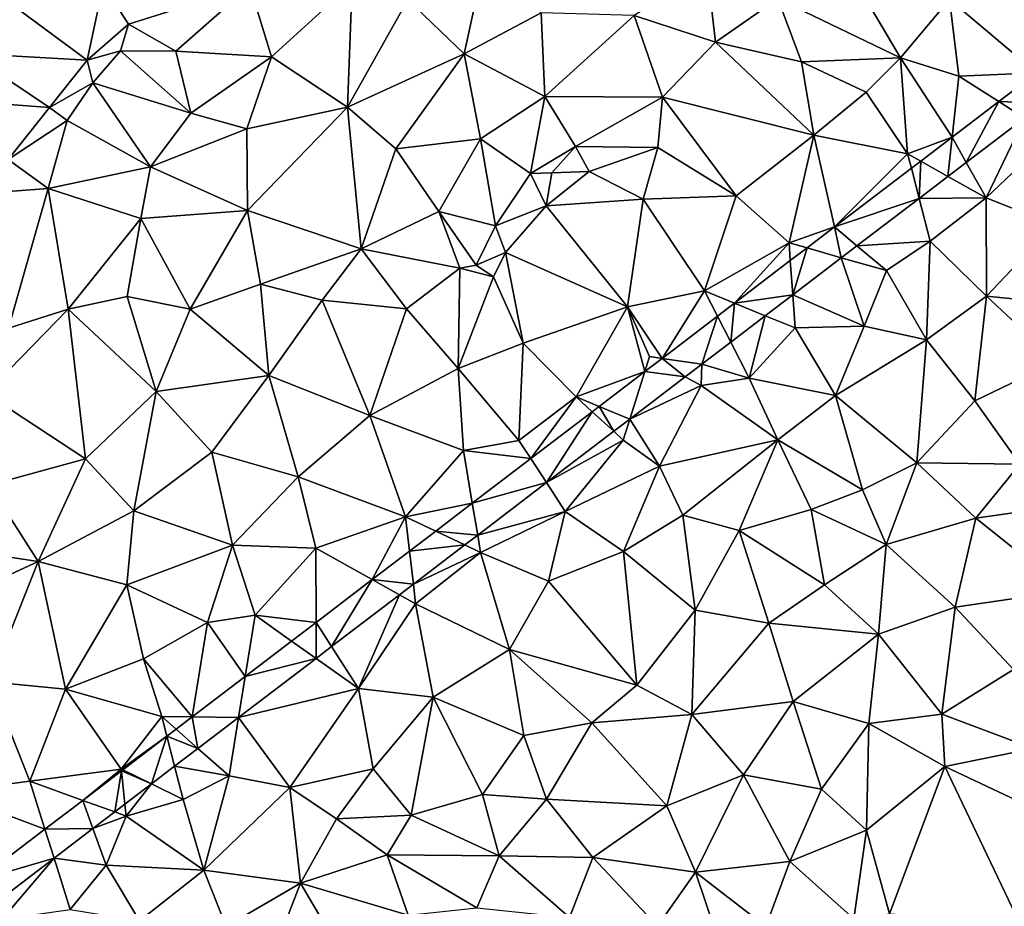
# Model space of a CAD drawing. Extents: x 575983 to 577000, y 6222000 to 6223005.
# Drawn here: x 576645 to 576713, y 6222901 to 6222963 of the extents above; entities that cross this region are included whole.
import ezdxf

# ---------------------------------------------------------------- set-up
doc = ezdxf.new("R2010")
doc.units = 0
doc.header["$MEASUREMENT"] = 0
doc.layers.add('Terraen', color=33, linetype='Continuous')
doc.layers.add('Terraen_vej', color=33, linetype='Continuous')

# ---------------------------------------------------------------- blocks, each defined once
blk = doc.blocks.new('1km_6222_576_UTM32_ACAD_1_FMEBLOCK91')
at = {"layer": 'Terraen_vej', "color": 251, "true_color": 0x555555}
for points in [[(28.102, 29.035, 1.982), (25.472, 27.03, 1.98), (28.624, 26.918, 1.996)], [(25.472, 27.03, 1.98), (22.221, 24.551, 1.979), (23.203, 22.785, 1.993)], [(25.472, 27.03, 1.98), (23.203, 22.785, 1.993), (27.266, 25.883, 1.995)], [(25.472, 27.03, 1.98), (27.266, 25.883, 1.995), (28.624, 26.918, 1.996)], [(27.266, 25.883, 1.995), (27.266, 25.883, 1.995), (23.203, 22.785, 1.993)], [(27.266, 25.883, 1.995), (23.203, 22.785, 1.993), (23.203, 22.785, 1.993)], [(20.019, 22.872, 1.978), (21.918, 21.805, 1.992), (22.221, 24.551, 1.979)], [(22.221, 24.551, 1.979), (21.918, 21.805, 1.992), (23.203, 22.785, 1.993)], [(19.361, 22.371, 1.978), (19.901, 20.267, 1.991), (20.019, 22.872, 1.978)], [(20.019, 22.872, 1.978), (19.901, 20.267, 1.991), (21.918, 21.805, 1.992)], [(23.203, 22.785, 1.993), (23.203, 22.785, 1.993), (21.918, 21.805, 1.992)], [(23.203, 22.785, 1.993), (21.918, 21.805, 1.992), (21.918, 21.805, 1.992)], [(13.983, 18.271, 1.975), (19.901, 20.267, 1.991), (19.361, 22.371, 1.978)], [(21.918, 21.805, 1.992), (21.918, 21.805, 1.992), (19.901, 20.267, 1.991)], [(21.918, 21.805, 1.992), (19.901, 20.267, 1.991), (19.901, 20.267, 1.991)], [(13.983, 18.271, 1.975), (15.554, 16.953, 1.988), (19.901, 20.267, 1.991)], [(19.901, 20.267, 1.991), (19.901, 20.267, 1.991), (15.554, 16.953, 1.988)], [(19.901, 20.267, 1.991), (15.554, 16.953, 1.988), (15.554, 16.953, 1.988)], [(19.901, 20.267, 1.991), (19.901, 20.267, 1.991), (19.901, 20.267, 1.991)], [(12.066, 16.809, 1.974), (14.464, 16.123, 1.988), (13.983, 18.271, 1.975)], [(13.983, 18.271, 1.975), (14.464, 16.123, 1.988), (15.554, 16.953, 1.988)], [(10.898, 15.919, 1.974), (11.066, 13.532, 1.986), (12.066, 16.809, 1.974)], [(11.066, 13.532, 1.986), (14.464, 16.123, 1.988), (12.066, 16.809, 1.974)], [(15.554, 16.953, 1.988), (15.554, 16.953, 1.988), (14.464, 16.123, 1.988)], [(15.554, 16.953, 1.988), (14.464, 16.123, 1.988), (14.464, 16.123, 1.988)], [(15.554, 16.953, 1.988), (15.554, 16.953, 1.988), (15.554, 16.953, 1.988)], [(6.991, 12.941, 1.972), (11.066, 13.532, 1.986), (10.898, 15.919, 1.974)], [(14.464, 16.123, 1.988), (14.464, 16.123, 1.988), (11.066, 13.532, 1.986)], [(14.464, 16.123, 1.988), (11.066, 13.532, 1.986), (11.066, 13.532, 1.986)], [(14.464, 16.123, 1.988), (14.464, 16.123, 1.988), (14.464, 16.123, 1.988)], [(6.991, 12.941, 1.972), (9.139, 12.063, 1.984), (11.066, 13.532, 1.986)], [(9.139, 12.063, 1.984), (11.066, 13.532, 1.986), (9.139, 12.063, 1.984)], [(11.066, 13.532, 1.986), (11.066, 13.532, 1.986), (9.139, 12.063, 1.984)], [(11.066, 13.532, 1.986), (11.066, 13.532, 1.986), (11.066, 13.532, 1.986)], [(5.798, 12.031, 1.971), (6.727, 10.224, 1.983), (6.991, 12.941, 1.972)], [(6.991, 12.941, 1.972), (6.727, 10.224, 1.983), (9.139, 12.063, 1.984)], [(1.932, 9.084, 1.969), (4.712, 8.688, 1.982), (5.798, 12.031, 1.971)], [(5.798, 12.031, 1.971), (4.712, 8.688, 1.982), (6.727, 10.224, 1.983)], [(9.139, 12.063, 1.984), (9.139, 12.063, 1.984), (6.727, 10.224, 1.983)], [(9.139, 12.063, 1.984), (6.727, 10.224, 1.983), (6.727, 10.224, 1.983)], [(9.139, 12.063, 1.984), (9.139, 12.063, 1.984), (9.139, 12.063, 1.984)], [(6.727, 10.224, 1.983), (6.727, 10.224, 1.983), (4.712, 8.688, 1.982)], [(6.727, 10.224, 1.983), (4.712, 8.688, 1.982), (4.712, 8.688, 1.982)], [(0.718, 8.158, 1.969), (3.551, 7.803, 1.981), (1.932, 9.084, 1.969)], [(1.932, 9.084, 1.969), (3.551, 7.803, 1.981), (4.712, 8.688, 1.982)], [(4.712, 8.688, 1.982), (4.712, 8.688, 1.982), (3.551, 7.803, 1.981)], [(4.712, 8.688, 1.982), (3.551, 7.803, 1.981), (3.551, 7.803, 1.981)], [(4.712, 8.688, 1.982), (4.712, 8.688, 1.982), (4.712, 8.688, 1.982)], [(-2.47, 5.727, 1.967), (-0.327, 4.847, 1.979), (0.718, 8.158, 1.969)], [(0.718, 8.158, 1.969), (-0.327, 4.847, 1.979), (3.551, 7.803, 1.981)], [(3.551, 7.803, 1.981), (3.551, 7.803, 1.981), (-0.327, 4.847, 1.979)], [(3.551, 7.803, 1.981), (-0.327, 4.847, 1.979), (-0.327, 4.847, 1.979)], [(-2.954, 5.359, 1.967), (-1.455, 3.987, 1.978), (-2.47, 5.727, 1.967)], [(-2.47, 5.727, 1.967), (-1.455, 3.987, 1.978), (-0.327, 4.847, 1.979)], [(-7.256, 2.079, 1.965), (-6.157, 0.402, 1.975), (-2.954, 5.359, 1.967)], [(-2.954, 5.359, 1.967), (-6.157, 0.402, 1.975), (-1.455, 3.987, 1.978)], [(-0.327, 4.847, 1.979), (-0.327, 4.847, 1.979), (-1.455, 3.987, 1.978)], [(-0.327, 4.847, 1.979), (-1.455, 3.987, 1.978), (-1.455, 3.987, 1.978)], [(-0.327, 4.847, 1.979), (-0.327, 4.847, 1.979), (-0.327, 4.847, 1.979)], [(-0.327, 4.847, 1.979), (-0.327, 4.847, 1.979), (-0.327, 4.847, 1.979)], [(-1.455, 3.987, 1.978), (-1.455, 3.987, 1.978), (-6.157, 0.402, 1.975)], [(-1.455, 3.987, 1.978), (-6.157, 0.402, 1.975), (-6.157, 0.402, 1.975)], [(-11.34, -1.035, 1.963), (-6.157, 0.402, 1.975), (-7.256, 2.079, 1.965)], [(-11.34, -1.035, 1.963), (-10.964, -3.263, 1.972), (-6.157, 0.402, 1.975)], [(-6.157, 0.402, 1.975), (-6.157, 0.402, 1.975), (-10.964, -3.263, 1.972)], [(-6.157, 0.402, 1.975), (-10.964, -3.263, 1.972), (-10.964, -3.263, 1.972)], [(-6.157, 0.402, 1.975), (-6.157, 0.402, 1.975), (-6.157, 0.402, 1.975)], [(-13.899, -2.985, 1.962), (-10.964, -3.263, 1.972), (-11.34, -1.035, 1.963)], [(-15.736, -4.386, 1.961), (-11.864, -3.949, 1.972), (-13.899, -2.985, 1.962)], [(-13.899, -2.985, 1.962), (-11.864, -3.949, 1.972), (-10.964, -3.263, 1.972)], [(-10.964, -3.263, 1.972), (-10.964, -3.263, 1.972), (-11.864, -3.949, 1.972)], [(-10.964, -3.263, 1.972), (-11.864, -3.949, 1.972), (-11.864, -3.949, 1.972)], [(-10.964, -3.263, 1.972), (-10.964, -3.263, 1.972), (-10.964, -3.263, 1.972)], [(-15.736, -4.386, 1.961), (-15.463, -6.693, 1.97), (-11.864, -3.949, 1.972)], [(-11.864, -3.949, 1.972), (-11.864, -3.949, 1.972), (-15.463, -6.693, 1.97)], [(-11.864, -3.949, 1.972), (-15.463, -6.693, 1.97), (-15.463, -6.693, 1.97)], [(-18.343, -6.373, 1.96), (-15.463, -6.693, 1.97), (-15.736, -4.386, 1.961)], [(-18.343, -6.373, 1.96), (-22.269, -9.366, 1.958), (-21.185, -11.055, 1.966)], [(-16.438, -7.436, 1.969), (-18.343, -6.373, 1.96), (-21.185, -11.055, 1.966)], [(-16.438, -7.436, 1.969), (-15.463, -6.693, 1.97), (-18.343, -6.373, 1.96)], [(-15.463, -6.693, 1.97), (-15.463, -6.693, 1.97), (-16.438, -7.436, 1.969)], [(-15.463, -6.693, 1.97), (-16.438, -7.436, 1.969), (-16.438, -7.436, 1.969)], [(-15.463, -6.693, 1.97), (-15.463, -6.693, 1.97), (-15.463, -6.693, 1.97)], [(-16.438, -7.436, 1.969), (-16.438, -7.436, 1.969), (-21.185, -11.055, 1.966)], [(-16.438, -7.436, 1.969), (-21.185, -11.055, 1.966), (-21.185, -11.055, 1.966)], [(-16.438, -7.436, 1.969), (-16.438, -7.436, 1.969), (-16.438, -7.436, 1.969)], [(-23.975, -10.667, 1.957), (-22.268, -11.881, 1.966), (-22.269, -9.366, 1.958)], [(-22.269, -9.366, 1.958), (-22.268, -11.881, 1.966), (-21.185, -11.055, 1.966)], [(-27.221, -13.142, 1.955), (-22.268, -11.881, 1.966), (-23.975, -10.667, 1.957)], [(-21.185, -11.055, 1.966), (-21.185, -11.055, 1.966), (-22.268, -11.881, 1.966)], [(-21.185, -11.055, 1.966), (-22.268, -11.881, 1.966), (-22.268, -11.881, 1.966)], [(-27.221, -13.142, 1.955), (-27.683, -16.008, 1.962), (-22.268, -11.881, 1.966)], [(-22.268, -11.881, 1.966), (-22.268, -11.881, 1.966), (-27.683, -16.008, 1.962)], [(-22.268, -11.881, 1.966), (-27.683, -16.008, 1.962), (-27.683, -16.008, 1.962)], [(-30.928, -15.968, 1.954), (-27.683, -16.008, 1.962), (-27.221, -13.142, 1.955)], [(-32.054, -16.826, 1.953), (-30.522, -18.173, 1.961), (-30.928, -15.968, 1.954)], [(-30.522, -18.173, 1.961), (-27.683, -16.008, 1.962), (-30.928, -15.968, 1.954)], [(-27.683, -16.008, 1.962), (-27.683, -16.008, 1.962), (-30.522, -18.173, 1.961)], [(-27.683, -16.008, 1.962), (-30.522, -18.173, 1.961), (-30.522, -18.173, 1.961)], [(-27.683, -16.008, 1.962), (-27.683, -16.008, 1.962), (-27.683, -16.008, 1.962)], [(-27.683, -16.008, 1.962), (-27.683, -16.008, 1.962), (-27.683, -16.008, 1.962)], [(-32.702, -17.32, 1.953), (-30.522, -18.173, 1.961), (-32.054, -16.826, 1.953)], [(-35.787, -19.672, 1.951), (-33.78, -20.657, 1.959), (-32.702, -17.32, 1.953)], [(-32.702, -17.32, 1.953), (-33.78, -20.657, 1.959), (-32.156, -19.419, 1.96)], [(-32.702, -17.32, 1.953), (-32.156, -19.419, 1.96), (-30.522, -18.173, 1.961)], [(-30.522, -18.173, 1.961), (-30.522, -18.173, 1.961), (-32.156, -19.419, 1.96)], [(-30.522, -18.173, 1.961), (-32.156, -19.419, 1.96), (-32.156, -19.419, 1.96)], [(-38.583, -21.804, 1.95), (-36.344, -22.611, 1.957), (-35.877, -19.741, 1.951)], [(-35.877, -19.741, 1.951), (-36.344, -22.611, 1.957), (-35.629, -22.067, 1.957)], [(-35.877, -19.741, 1.951), (-33.78, -20.657, 1.959), (-35.787, -19.672, 1.951)], [(-35.877, -19.741, 1.951), (-35.629, -22.067, 1.957), (-33.78, -20.657, 1.959)], [(-32.156, -19.419, 1.96), (-32.156, -19.419, 1.96), (-33.78, -20.657, 1.959)], [(-32.156, -19.419, 1.96), (-33.78, -20.657, 1.959), (-33.78, -20.657, 1.959)], [(-32.156, -19.419, 1.96), (-32.156, -19.419, 1.96), (-32.156, -19.419, 1.96)], [(-33.78, -20.657, 1.959), (-33.78, -20.657, 1.959), (-35.629, -22.067, 1.957)], [(-33.78, -20.657, 1.959), (-35.629, -22.067, 1.957), (-35.629, -22.067, 1.957)], [(-33.78, -20.657, 1.959), (-33.78, -20.657, 1.959), (-33.78, -20.657, 1.959)], [(-38.583, -21.804, 1.95), (-41.226, -23.819, 1.949), (-37.865, -23.771, 1.956)], [(-38.583, -21.804, 1.95), (-37.865, -23.771, 1.956), (-36.344, -22.611, 1.957)], [(-36.344, -22.611, 1.957), (-36.344, -22.611, 1.957), (-37.865, -23.771, 1.956)], [(-36.344, -22.611, 1.957), (-37.865, -23.771, 1.956), (-37.865, -23.771, 1.956)], [(-35.629, -22.067, 1.957), (-35.629, -22.067, 1.957), (-36.344, -22.611, 1.957)], [(-35.629, -22.067, 1.957), (-36.344, -22.611, 1.957), (-36.344, -22.611, 1.957)], [(-45.936, -27.41, 1.947), (-40.588, -25.847, 1.955), (-41.226, -23.819, 1.949)], [(-41.226, -23.819, 1.949), (-40.588, -25.847, 1.955), (-37.865, -23.771, 1.956)], [(-37.865, -23.771, 1.956), (-37.865, -23.771, 1.956), (-40.588, -25.847, 1.955)], [(-37.865, -23.771, 1.956), (-40.588, -25.847, 1.955), (-40.588, -25.847, 1.955)], [(-37.865, -23.771, 1.956), (-37.865, -23.771, 1.956), (-37.865, -23.771, 1.956)], [(-45.936, -27.41, 1.947), (-44.857, -29.102, 1.952), (-40.588, -25.847, 1.955)], [(-40.588, -25.847, 1.955), (-40.588, -25.847, 1.955), (-44.857, -29.102, 1.952)], [(-40.588, -25.847, 1.955), (-44.857, -29.102, 1.952), (-44.857, -29.102, 1.952)], [(-40.588, -25.847, 1.955), (-40.588, -25.847, 1.955), (-40.588, -25.847, 1.955)], [(-40.588, -25.847, 1.955), (-40.588, -25.847, 1.955), (-40.588, -25.847, 1.955)]]:
    blk.add_polyline3d(points, close=True, dxfattribs=at)
blk = doc.blocks.new('1km_6222_576_UTM32_ACAD_1_FMEBLOCK106')
at = {"layer": 'Terraen', "color": 9, "true_color": 0xbbbbbb}
for points in [[(18.6, 23.07, 2.12), (13.33, 31.99, 1.91), (10.03, 27.22, 1.89)], [(18.6, 23.07, 2.12), (22.03, 27.16, 2.09), (13.33, 31.99, 1.91)], [(-11.9, 23.34, 1.96), (-10.16, 31.38, 1.98), (-15.84, 27.15, 1.99)], [(-11.9, 23.34, 1.96), (-6.53, 26.22, 1.94), (-10.16, 31.38, 1.98)], [(28.102, 22.016, 1.982), (25.18, 29.72, 1.95), (22.03, 27.16, 2.09)], [(5.66, 24.17, 1.91), (5.08, 29.25, 1.91), (-0.03, 26.04, 1.93)], [(5.66, 24.17, 1.91), (10.03, 27.22, 1.89), (5.08, 29.25, 1.91)], [(-25.37, 23.13, 2.05), (-19.75, 28.28, 2.03), (-26.9, 28.1, 2.07)], [(-20.07, 19.62, 1.98), (-19.75, 28.28, 2.03), (-25.37, 23.13, 2.05)], [(-20.07, 19.62, 1.98), (-15.84, 27.15, 1.99), (-19.75, 28.28, 2.03)], [(-38.27, 22.9, 2.06), (-37.15, 28.18, 2.06), (-44.44, 27.48, 2.02)], [(-38.27, 22.9, 2.06), (-35.37, 25.43, 2.07), (-37.15, 28.18, 2.06)], [(-35.37, 25.43, 2.07), (-26.9, 28.1, 2.07), (-37.15, 28.18, 2.06)], [(-32.08, 23.53, 2.1), (-26.9, 28.1, 2.07), (-35.37, 25.43, 2.07)], [(-25.37, 23.13, 2.05), (-26.9, 28.1, 2.07), (-32.08, 23.53, 2.1)], [(-46.54, 23.37, 2.01), (-38.27, 22.9, 2.06), (-44.44, 27.48, 2.02)], [(-20.07, 19.62, 1.98), (-11.9, 23.34, 1.96), (-15.84, 27.15, 1.99)], [(11.68, 22.79, 1.89), (10.03, 27.22, 1.89), (5.66, 24.17, 1.91)], [(11.68, 22.79, 1.89), (18.6, 23.07, 2.12), (10.03, 27.22, 1.89)], [(18.6, 23.07, 2.12), (22.69, 21.79, 1.95), (22.03, 27.16, 2.09)], [(28.102, 22.016, 1.982), (22.03, 27.16, 2.09), (22.69, 21.79, 1.95)], [(-11.9, 23.34, 1.96), (-6.27, 20.37, 1.92), (-6.53, 26.22, 1.94)], [(-6.27, 20.37, 1.92), (-0.03, 26.04, 1.93), (-6.53, 26.22, 1.94)], [(-6.27, 20.37, 1.92), (1.97, 20.31, 1.92), (-0.03, 26.04, 1.93)], [(1.97, 20.31, 1.92), (5.66, 24.17, 1.91), (-0.03, 26.04, 1.93)], [(-35.93, 23.57, 2.85), (-35.37, 25.43, 2.07), (-38.27, 22.9, 2.06)], [(-35.93, 23.57, 2.85), (-32.08, 23.53, 2.1), (-35.37, 25.43, 2.07)], [(12.55, 17.66, 1.92), (5.66, 24.17, 1.91), (1.97, 20.31, 1.92)], [(12.55, 17.66, 1.92), (11.68, 22.79, 1.89), (5.66, 24.17, 1.91)], [(-37.88, 21.32, 2.83), (-35.93, 23.57, 2.85), (-38.27, 22.9, 2.06)], [(-31.03, 19.21, 2.02), (-35.93, 23.57, 2.85), (-37.88, 21.32, 2.83)], [(-31.03, 19.21, 2.02), (-32.08, 23.53, 2.1), (-35.93, 23.57, 2.85)], [(-31.03, 19.21, 2.02), (-25.37, 23.13, 2.05), (-32.08, 23.53, 2.1)], [(-48.73, 20.19, 2.01), (-40.9, 19.59, 2.07), (-46.54, 23.37, 2.01)], [(-40.9, 19.59, 2.07), (-38.27, 22.9, 2.06), (-46.54, 23.37, 2.01)], [(-40.9, 19.59, 2.07), (-37.88, 21.32, 2.83), (-38.27, 22.9, 2.06)], [(-31.03, 19.21, 2.02), (-27.11, 18.11, 2.03), (-25.37, 23.13, 2.05)], [(-20.07, 19.62, 1.98), (-25.37, 23.13, 2.05), (-27.11, 18.11, 2.03)], [(-16.68, 16.71, 1.95), (-11.9, 23.34, 1.96), (-20.07, 19.62, 1.98)], [(-16.68, 16.71, 1.95), (-10.76, 17.4, 1.92), (-11.9, 23.34, 1.96)], [(-10.76, 17.4, 1.92), (-6.27, 20.37, 1.92), (-11.9, 23.34, 1.96)], [(16.21, 20.67, 2.03), (18.6, 23.07, 2.12), (11.68, 22.79, 1.89)], [(16.21, 20.67, 2.03), (11.68, 22.79, 1.89), (12.55, 17.66, 1.92)], [(19.1, 16.37, 1.95), (18.6, 23.07, 2.12), (16.21, 20.67, 2.03)], [(22.221, 17.532, 1.979), (22.69, 21.79, 1.95), (18.6, 23.07, 2.12)], [(22.221, 17.532, 1.979), (18.6, 23.07, 2.12), (19.1, 16.37, 1.95)], [(22.221, 17.532, 1.979), (25.472, 20.011, 1.98), (22.69, 21.79, 1.95)], [(28.102, 22.016, 1.982), (22.69, 21.79, 1.95), (25.472, 20.011, 1.98)], [(-39.66, 18.7, 2.7), (-37.88, 21.32, 2.83), (-40.9, 19.59, 2.07)], [(-33.85, 15.45, 2.04), (-37.88, 21.32, 2.83), (-39.66, 18.7, 2.7)], [(-33.85, 15.45, 2.04), (-31.03, 19.21, 2.02), (-37.88, 21.32, 2.83)], [(19.1, 16.37, 1.95), (16.21, 20.67, 2.03), (12.55, 17.66, 1.92)], [(-43.8, 15.96, 2.03), (-40.9, 19.59, 2.07), (-48.73, 20.19, 2.01)], [(-7.27, 14.98, 1.93), (-6.27, 20.37, 1.92), (-10.76, 17.4, 1.92)], [(-7.27, 14.98, 1.93), (-4.13, 16.88, 1.95), (-6.27, 20.37, 1.92)], [(-4.13, 16.88, 1.95), (1.97, 20.31, 1.92), (-6.27, 20.37, 1.92)], [(-4.13, 16.88, 1.95), (1.63, 16.8, 1.9), (1.97, 20.31, 1.92)], [(7.1, 13.42, 1.92), (1.97, 20.31, 1.92), (1.63, 16.8, 1.9)], [(7.1, 13.42, 1.92), (12.55, 17.66, 1.92), (1.97, 20.31, 1.92)], [(-43.8, 15.96, 2.03), (-39.66, 18.7, 2.7), (-40.9, 19.59, 2.07)], [(-27.07, 12.41, 1.99), (-20.07, 19.62, 1.98), (-27.11, 18.11, 2.03)], [(-19.12, 9.73, 1.94), (-20.07, 19.62, 1.98), (-27.07, 12.41, 1.99)], [(-19.12, 9.73, 1.94), (-16.68, 16.71, 1.95), (-20.07, 19.62, 1.98)], [(-43.8, 15.96, 2.03), (-41, 13.94, 2.05), (-39.66, 18.7, 2.7)], [(-33.85, 15.45, 2.04), (-39.66, 18.7, 2.7), (-41, 13.94, 2.05)], [(-33.85, 15.45, 2.04), (-27.11, 18.11, 2.03), (-31.03, 19.21, 2.02)], [(27.266, 18.864, 1.995), (23.203, 15.766, 1.993), (24.58, 13.29, 2.01)], [(27.266, 18.864, 1.995), (24.58, 13.29, 2.01), (29.18, 17.64, 2.01)], [(-27.07, 12.41, 1.99), (-27.11, 18.11, 2.03), (-33.85, 15.45, 2.04)], [(-13.67, 12.32, 1.93), (-10.76, 17.4, 1.92), (-16.68, 16.71, 1.95)], [(-9.71, 11.32, 2.25), (-10.76, 17.4, 1.92), (-13.67, 12.32, 1.93)], [(-9.71, 11.32, 2.25), (-7.27, 14.98, 1.93), (-10.76, 17.4, 1.92)], [(7.1, 13.42, 1.92), (10.81, 10.15, 1.95), (12.55, 17.66, 1.92)], [(13.983, 11.252, 1.975), (12.55, 17.66, 1.92), (10.81, 10.15, 1.95)], [(13.983, 11.252, 1.975), (19.1, 16.37, 1.95), (12.55, 17.66, 1.92)], [(22.221, 17.532, 1.979), (19.1, 16.37, 1.95), (20.019, 15.854, 1.978)], [(24.58, 13.29, 2.01), (29.35, 11.41, 1.96), (29.18, 17.64, 2.01)], [(-19.12, 9.73, 1.94), (-13.67, 12.32, 1.93), (-16.68, 16.71, 1.95)], [(-7.27, 14.98, 1.93), (-5.79, 15.03, 2.75), (-4.13, 16.88, 1.95)], [(-3.17, 15.12, 1.9), (-4.13, 16.88, 1.95), (-5.79, 15.03, 2.75)], [(-3.17, 15.12, 1.9), (1.63, 16.8, 1.9), (-4.13, 16.88, 1.95)], [(0.61, 13.19, 1.94), (1.63, 16.8, 1.9), (-3.17, 15.12, 1.9)], [(7.1, 13.42, 1.92), (1.63, 16.8, 1.9), (0.61, 13.19, 1.94)], [(-50.97, 13.19, 2.06), (-41, 13.94, 2.05), (-43.8, 15.96, 2.03)], [(19.361, 15.352, 1.978), (19.1, 16.37, 1.95), (13.983, 11.252, 1.975)], [(20.019, 15.854, 1.978), (19.1, 16.37, 1.95), (19.361, 15.352, 1.978)], [(-34.51, 11.85, 2.04), (-33.85, 15.45, 2.04), (-41, 13.94, 2.05)], [(-34.51, 11.85, 2.04), (-27.07, 12.41, 1.99), (-33.85, 15.45, 2.04)], [(23.203, 15.766, 1.993), (21.918, 14.786, 1.992), (24.58, 13.29, 2.01)], [(-9.71, 11.32, 2.25), (-6.17, 12.72, 2.62), (-7.27, 14.98, 1.93)], [(-6.17, 12.72, 2.62), (-5.79, 15.03, 2.75), (-7.27, 14.98, 1.93)], [(-6.17, 12.72, 2.62), (-3.17, 15.12, 1.9), (-5.79, 15.03, 2.75)], [(-6.17, 12.72, 2.62), (0.61, 13.19, 1.94), (-3.17, 15.12, 1.9)], [(21.918, 14.786, 1.992), (19.901, 13.249, 1.991), (24.58, 13.29, 2.01)], [(-43.77, 4.17, 2.05), (-41, 13.94, 2.05), (-50.97, 13.19, 2.06)], [(-39.61, 5.51, 2.04), (-41, 13.94, 2.05), (-43.77, 4.17, 2.05)], [(-39.61, 5.51, 2.04), (-34.51, 11.85, 2.04), (-41, 13.94, 2.05)], [(-0.48, 5.68, 1.94), (0.61, 13.19, 1.94), (-6.17, 12.72, 2.62)], [(-0.48, 5.68, 1.94), (4.89, 6.78, 1.95), (0.61, 13.19, 1.94)], [(4.89, 6.78, 1.95), (7.1, 13.42, 1.92), (0.61, 13.19, 1.94)], [(4.89, 6.78, 1.95), (10.81, 10.15, 1.95), (7.1, 13.42, 1.92)], [(19.901, 13.249, 1.991), (15.554, 9.934, 1.988), (20.67, 10.25, 2.01)], [(19.901, 13.249, 1.991), (20.67, 10.25, 2.01), (24.58, 13.29, 2.01)], [(19.901, 13.249, 1.991), (19.901, 13.249, 1.991), (20.67, 10.25, 2.01)], [(24.61, 6.42, 1.98), (24.58, 13.29, 2.01), (20.67, 10.25, 2.01)], [(24.61, 6.42, 1.98), (29.35, 11.41, 1.96), (24.58, 13.29, 2.01)], [(-31.06, 5.5, 1.97), (-27.07, 12.41, 1.99), (-34.51, 11.85, 2.04)], [(-31.06, 5.5, 1.97), (-26.15, 7.26, 1.96), (-27.07, 12.41, 1.99)], [(-26.15, 7.26, 1.96), (-19.12, 9.73, 1.94), (-27.07, 12.41, 1.99)], [(-9.01, 9.47, 2.56), (-6.17, 12.72, 2.62), (-9.71, 11.32, 2.25)], [(-0.48, 5.68, 1.94), (-6.17, 12.72, 2.62), (-9.01, 9.47, 2.56)], [(-35.48, 6.38, 2.01), (-34.51, 11.85, 2.04), (-39.61, 5.51, 2.04)], [(-35.48, 6.38, 2.01), (-31.06, 5.5, 1.97), (-34.51, 11.85, 2.04)], [(-12.22, 8.38, 1.99), (-13.67, 12.32, 1.93), (-19.12, 9.73, 1.94)], [(-11.06, 8.59, 2.67), (-9.71, 11.32, 2.25), (-13.67, 12.32, 1.93)], [(-12.22, 8.38, 1.99), (-11.06, 8.59, 2.67), (-13.67, 12.32, 1.93)], [(-11.06, 8.59, 2.67), (-9.01, 9.47, 2.56), (-9.71, 11.32, 2.25)], [(13.983, 11.252, 1.975), (10.81, 10.15, 1.95), (12.066, 9.79, 1.974)], [(24.61, 6.42, 1.98), (32.04, 5.66, 2.01), (29.35, 11.41, 1.96)], [(-26.15, 7.26, 1.96), (-21.84, 6.13, 1.94), (-19.12, 9.73, 1.94)], [(-15.95, 5.52, 1.92), (-19.12, 9.73, 1.94), (-21.84, 6.13, 1.94)], [(-15.95, 5.52, 1.92), (-12.22, 8.38, 1.99), (-19.12, 9.73, 1.94)], [(6.991, 5.922, 1.972), (10.81, 10.15, 1.95), (4.89, 6.78, 1.95)], [(10.898, 8.9, 1.974), (10.81, 10.15, 1.95), (6.991, 5.922, 1.972)], [(12.066, 9.79, 1.974), (10.81, 10.15, 1.95), (10.898, 8.9, 1.974)], [(15.554, 9.934, 1.988), (14.464, 9.104, 1.988), (17.62, 8.2, 2)], [(15.554, 9.934, 1.988), (17.62, 8.2, 2), (20.67, 10.25, 2.01)], [(15.554, 9.934, 1.988), (15.554, 9.934, 1.988), (17.62, 8.2, 2)], [(20.41, 3.37, 1.97), (20.67, 10.25, 2.01), (17.62, 8.2, 2)], [(20.41, 3.37, 1.97), (24.61, 6.42, 1.98), (20.67, 10.25, 2.01)], [(-9.86, 7.77, 1.98), (-9.01, 9.47, 2.56), (-11.06, 8.59, 2.67)], [(-7.78, 3.13, 1.89), (-9.01, 9.47, 2.56), (-9.86, 7.77, 1.98)], [(-7.78, 3.13, 1.89), (-0.48, 5.68, 1.94), (-9.01, 9.47, 2.56)], [(14.464, 9.104, 1.988), (11.066, 6.513, 1.986), (16.06, 4.32, 1.98)], [(14.464, 9.104, 1.988), (14.464, 9.104, 1.988), (17.62, 8.2, 2)], [(14.464, 9.104, 1.988), (16.06, 4.32, 1.98), (17.62, 8.2, 2)], [(-12.32, 1.36, 1.91), (-12.22, 8.38, 1.99), (-15.95, 5.52, 1.92)], [(-12.32, 1.36, 1.91), (-9.86, 7.77, 1.98), (-12.22, 8.38, 1.99)], [(-9.86, 7.77, 1.98), (-11.06, 8.59, 2.67), (-12.22, 8.38, 1.99)], [(-12.32, 1.36, 1.91), (-7.78, 3.13, 1.89), (-9.86, 7.77, 1.98)], [(16.06, 4.32, 1.98), (20.41, 3.37, 1.97), (17.62, 8.2, 2)], [(-25.57, 0.87, 1.95), (-26.15, 7.26, 1.96), (-31.06, 5.5, 1.97)], [(-25.57, 0.87, 1.95), (-21.84, 6.13, 1.94), (-26.15, 7.26, 1.96)], [(-35.48, 6.38, 2.01), (-39.61, 5.51, 2.04), (-33.44, -0.24, 1.96)], [(-35.48, 6.38, 2.01), (-33.44, -0.24, 1.96), (-31.06, 5.5, 1.97)], [(1.932, 2.065, 1.969), (4.89, 6.78, 1.95), (-0.48, 5.68, 1.94)], [(5.798, 5.012, 1.971), (4.89, 6.78, 1.95), (1.932, 2.065, 1.969)], [(6.991, 5.922, 1.972), (4.89, 6.78, 1.95), (5.798, 5.012, 1.971)], [(9.139, 5.044, 1.984), (11.23, 4.19, 1.99), (11.066, 6.513, 1.986)], [(11.066, 6.513, 1.986), (11.066, 6.513, 1.986), (11.23, 4.19, 1.99)], [(11.066, 6.513, 1.986), (11.23, 4.19, 1.99), (16.06, 4.32, 1.98)], [(23.79, -0.89, 2), (24.61, 6.42, 1.98), (20.41, 3.37, 1.97)], [(23.79, -0.89, 2), (29.52, 1.84, 2.01), (24.61, 6.42, 1.98)], [(29.52, 1.84, 2.01), (32.04, 5.66, 2.01), (24.61, 6.42, 1.98)], [(-45.36, -0.38, 2.05), (-39.61, 5.51, 2.04), (-43.77, 4.17, 2.05)], [(-38.38, -4.96, 1.98), (-39.61, 5.51, 2.04), (-45.36, -0.38, 2.05)], [(-38.38, -4.96, 1.98), (-33.44, -0.24, 1.96), (-39.61, 5.51, 2.04)], [(-25.57, 0.87, 1.95), (-18.5, -1.93, 1.92), (-21.84, 6.13, 1.94)], [(-18.5, -1.93, 1.92), (-15.95, 5.52, 1.92), (-21.84, 6.13, 1.94)], [(-12.32, 1.36, 1.91), (-15.95, 5.52, 1.92), (-18.5, -1.93, 1.92)], [(-4.08, -0.63, 1.94), (-0.48, 5.68, 1.94), (-7.78, 3.13, 1.89)], [(0.718, 1.14, 1.969), (-0.48, 5.68, 1.94), (-4.08, -0.63, 1.94)], [(0.718, 1.14, 1.969), (1.05, 2.19, 1.95), (-0.48, 5.68, 1.94)], [(1.932, 2.065, 1.969), (-0.48, 5.68, 1.94), (1.05, 2.19, 1.95)], [(-25.57, 0.87, 1.95), (-31.06, 5.5, 1.97), (-33.44, -0.24, 1.96)], [(9.139, 5.044, 1.984), (6.727, 3.205, 1.983), (8.02, 0.69, 1.99)], [(9.139, 5.044, 1.984), (8.02, 0.69, 1.99), (11.23, 4.19, 1.99)], [(9.139, 5.044, 1.984), (9.139, 5.044, 1.984), (11.23, 4.19, 1.99)], [(14.06, -0.52, 1.98), (11.23, 4.19, 1.99), (8.02, 0.69, 1.99)], [(14.06, -0.52, 1.98), (16.06, 4.32, 1.98), (11.23, 4.19, 1.99)], [(14.06, -0.52, 1.98), (20.41, 3.37, 1.97), (16.06, 4.32, 1.98)], [(-8.08, -3.68, 1.93), (-7.78, 3.13, 1.89), (-12.32, 1.36, 1.91)], [(-8.08, -3.68, 1.93), (-4.08, -0.63, 1.94), (-7.78, 3.13, 1.89)], [(6.727, 3.205, 1.983), (4.712, 1.669, 1.982), (8.02, 0.69, 1.99)], [(19.74, -5.23, 2.01), (20.41, 3.37, 1.97), (14.06, -0.52, 1.98)], [(19.74, -5.23, 2.01), (23.79, -0.89, 2), (20.41, 3.37, 1.97)], [(1.932, 2.065, 1.969), (1.05, 2.19, 1.95), (0.718, 1.14, 1.969)], [(4.712, 1.669, 1.982), (3.551, 0.784, 1.981), (4.66, 0.16, 1.97)], [(4.712, 1.669, 1.982), (4.712, 1.669, 1.982), (4.66, 0.16, 1.97)], [(4.712, 1.669, 1.982), (4.66, 0.16, 1.97), (8.02, 0.69, 1.99)], [(26.94, -5.33, 2.03), (29.52, 1.84, 2.01), (23.79, -0.89, 2)], [(-29.55, -4.48, 1.94), (-25.57, 0.87, 1.95), (-33.44, -0.24, 1.96)], [(-23.51, -6.22, 1.92), (-25.57, 0.87, 1.95), (-29.55, -4.48, 1.94)], [(-23.51, -6.22, 1.92), (-18.5, -1.93, 1.92), (-25.57, 0.87, 1.95)], [(-11.96, -4.38, 1.92), (-12.32, 1.36, 1.91), (-18.5, -1.93, 1.92)], [(-8.08, -3.68, 1.93), (-12.32, 1.36, 1.91), (-11.96, -4.38, 1.92)], [(0.718, 1.14, 1.969), (-4.08, -0.63, 1.94), (-2.47, -1.291, 1.967)], [(3.551, 0.784, 1.981), (-0.327, -2.172, 1.979), (4.66, 0.16, 1.97)], [(10.03, -3.63, 1.97), (8.02, 0.69, 1.99), (4.66, 0.16, 1.97)], [(10.03, -3.63, 1.97), (14.06, -0.52, 1.98), (8.02, 0.69, 1.99)], [(-0.327, -2.172, 1.979), (1.74, -5.46, 1.97), (4.66, 0.16, 1.97)], [(1.74, -5.46, 1.97), (10.03, -3.63, 1.97), (4.66, 0.16, 1.97)], [(-38.38, -4.96, 1.98), (-45.36, -0.38, 2.05), (-45.13, -6.79, 2.01)], [(-35, -8.59, 1.94), (-33.44, -0.24, 1.96), (-38.38, -4.96, 1.98)], [(-35, -8.59, 1.94), (-29.55, -4.48, 1.94), (-33.44, -0.24, 1.96)], [(-7.256, -4.94, 1.965), (-4.08, -0.63, 1.94), (-8.08, -3.68, 1.93)], [(-2.954, -1.66, 1.967), (-4.08, -0.63, 1.94), (-7.256, -4.94, 1.965)], [(-2.47, -1.291, 1.967), (-4.08, -0.63, 1.94), (-2.954, -1.66, 1.967)], [(15.94, -7.12, 2.01), (14.06, -0.52, 1.98), (10.03, -3.63, 1.97)], [(15.94, -7.12, 2.01), (19.74, -5.23, 2.01), (14.06, -0.52, 1.98)], [(26.94, -5.33, 2.03), (23.79, -0.89, 2), (19.74, -5.23, 2.01)], [(-23.51, -6.22, 1.92), (-16.02, -9, 1.92), (-18.5, -1.93, 1.92)], [(-16.02, -9, 1.92), (-11.96, -4.38, 1.92), (-18.5, -1.93, 1.92)], [(-0.327, -2.172, 1.979), (-1.455, -3.032, 1.978), (-0.79, -3.64, 1.96)], [(-0.327, -2.172, 1.979), (-0.327, -2.172, 1.979), (-0.79, -3.64, 1.96)], [(-0.327, -2.172, 1.979), (-0.79, -3.64, 1.96), (1.74, -5.46, 1.97)], [(-0.327, -2.172, 1.979), (-0.327, -2.172, 1.979), (1.74, -5.46, 1.97)], [(-1.455, -3.032, 1.978), (-6.157, -6.617, 1.975), (-0.79, -3.64, 1.96)], [(-7.256, -4.94, 1.965), (-8.08, -3.68, 1.93), (-11.96, -4.38, 1.92)], [(-6.157, -6.617, 1.975), (-4.84, -8.63, 1.96), (-0.79, -3.64, 1.96)], [(-4.84, -8.63, 1.96), (1.74, -5.46, 1.97), (-0.79, -3.64, 1.96)], [(3.39, -8.9, 1.97), (10.03, -3.63, 1.97), (1.74, -5.46, 1.97)], [(3.39, -8.9, 1.97), (7.33, -9.96, 2.03), (10.03, -3.63, 1.97)], [(7.33, -9.96, 2.03), (12.35, -8.49, 2.03), (10.03, -3.63, 1.97)], [(12.35, -8.49, 2.03), (15.94, -7.12, 2.01), (10.03, -3.63, 1.97)], [(-28.1, -10.98, 1.93), (-29.55, -4.48, 1.94), (-35, -8.59, 1.94)], [(-28.1, -10.98, 1.93), (-23.51, -6.22, 1.92), (-29.55, -4.48, 1.94)], [(-11.34, -8.053, 1.963), (-11.96, -4.38, 1.92), (-16.02, -9, 1.92)], [(-7.256, -4.94, 1.965), (-11.96, -4.38, 1.92), (-11.34, -8.053, 1.963)], [(-41.7, -12.14, 1.97), (-38.38, -4.96, 1.98), (-45.13, -6.79, 2.01)], [(-41.7, -12.14, 1.97), (-35, -8.59, 1.94), (-38.38, -4.96, 1.98)], [(-0.77, -11.43, 1.96), (1.74, -5.46, 1.97), (-4.84, -8.63, 1.96)], [(-0.77, -11.43, 1.96), (3.39, -8.9, 1.97), (1.74, -5.46, 1.97)], [(17.6, -10.95, 2.04), (19.74, -5.23, 2.01), (15.94, -7.12, 2.01)], [(17.6, -10.95, 2.04), (23.88, -9.11, 2.03), (19.74, -5.23, 2.01)], [(26.94, -5.33, 2.03), (19.74, -5.23, 2.01), (23.88, -9.11, 2.03)], [(26.94, -5.33, 2.03), (23.88, -9.11, 2.03), (31.18, -8.06, 2.06)], [(-41.7, -12.14, 1.97), (-45.13, -6.79, 2.01), (-47.24, -11.29, 2.02)], [(-22.27, -11.2, 1.91), (-23.51, -6.22, 1.92), (-28.1, -10.98, 1.93)], [(-22.27, -11.2, 1.91), (-16.02, -9, 1.92), (-23.51, -6.22, 1.92)], [(-6.157, -6.617, 1.975), (-10.964, -10.282, 1.972), (-4.84, -8.63, 1.96)], [(-6.157, -6.617, 1.975), (-6.157, -6.617, 1.975), (-4.84, -8.63, 1.96)], [(17.6, -10.95, 2.04), (15.94, -7.12, 2.01), (12.35, -8.49, 2.03)], [(-11.34, -8.053, 1.963), (-16.02, -9, 1.92), (-13.899, -10.004, 1.962)], [(30.23, -14.18, 2.06), (31.18, -8.06, 2.06), (23.88, -9.11, 2.03)], [(-41.7, -12.14, 1.97), (-35.49, -13.76, 1.95), (-35, -8.59, 1.94)], [(-35.49, -13.76, 1.95), (-28.1, -10.98, 1.93), (-35, -8.59, 1.94)], [(-10.964, -10.282, 1.972), (-10.76, -11.49, 1.95), (-4.84, -8.63, 1.96)], [(-10.76, -11.49, 1.95), (-6.02, -13.5, 1.96), (-4.84, -8.63, 1.96)], [(-6.02, -13.5, 1.96), (-0.77, -11.43, 1.96), (-4.84, -8.63, 1.96)], [(4.24, -15.54, 2), (3.39, -8.9, 1.97), (-0.77, -11.43, 1.96)], [(4.24, -15.54, 2), (7.33, -9.96, 2.03), (3.39, -8.9, 1.97)], [(13.29, -13.76, 2.02), (12.35, -8.49, 2.03), (7.33, -9.96, 2.03)], [(13.29, -13.76, 2.02), (17.6, -10.95, 2.04), (12.35, -8.49, 2.03)], [(-18.343, -13.392, 1.96), (-16.02, -9, 1.92), (-22.27, -11.2, 1.91)], [(-15.736, -11.405, 1.961), (-16.02, -9, 1.92), (-18.343, -13.392, 1.96)], [(-13.899, -10.004, 1.962), (-16.02, -9, 1.92), (-15.736, -11.405, 1.961)], [(22.43, -15.32, 2.06), (23.88, -9.11, 2.03), (17.6, -10.95, 2.04)], [(22.43, -15.32, 2.06), (30.23, -14.18, 2.06), (23.88, -9.11, 2.03)], [(-10.964, -10.282, 1.972), (-11.864, -10.968, 1.972), (-10.76, -11.49, 1.95)], [(-10.964, -10.282, 1.972), (-10.964, -10.282, 1.972), (-10.76, -11.49, 1.95)], [(9.4, -16.43, 2.01), (7.33, -9.96, 2.03), (4.24, -15.54, 2)], [(9.4, -16.43, 2.01), (13.29, -13.76, 2.02), (7.33, -9.96, 2.03)], [(-29.86, -16.4, 1.94), (-28.1, -10.98, 1.93), (-35.49, -13.76, 1.95)], [(-26.53, -15.87, 1.93), (-28.1, -10.98, 1.93), (-29.86, -16.4, 1.94)], [(-26.53, -15.87, 1.93), (-22.27, -11.2, 1.91), (-28.1, -10.98, 1.93)], [(-11.864, -10.968, 1.972), (-15.463, -13.712, 1.97), (-10.76, -11.49, 1.95)], [(17.07, -17.21, 2.05), (17.6, -10.95, 2.04), (13.29, -13.76, 2.02)], [(22.43, -15.32, 2.06), (17.6, -10.95, 2.04), (17.07, -17.21, 2.05)], [(-48.89, -15.45, 2.02), (-41.7, -12.14, 1.97), (-47.24, -11.29, 2.02)], [(-22.269, -16.385, 1.958), (-22.27, -11.2, 1.91), (-26.53, -15.87, 1.93)], [(-18.343, -13.392, 1.96), (-22.27, -11.2, 1.91), (-22.269, -16.385, 1.958)], [(-15.463, -13.712, 1.97), (-15.3, -15.09, 1.95), (-10.76, -11.49, 1.95)], [(-8.74, -18.27, 1.96), (-10.76, -11.49, 1.95), (-15.3, -15.09, 1.95)], [(-8.74, -18.27, 1.96), (-6.02, -13.5, 1.96), (-10.76, -11.49, 1.95)], [(0.17, -20.76, 2), (-0.77, -11.43, 1.96), (-6.02, -13.5, 1.96)], [(0.17, -20.76, 2), (4.24, -15.54, 2), (-0.77, -11.43, 1.96)], [(-45.05, -20.53, 1.97), (-41.7, -12.14, 1.97), (-48.89, -15.45, 2.02)], [(-39.78, -21.04, 1.96), (-41.7, -12.14, 1.97), (-45.05, -20.53, 1.97)], [(-39.78, -21.04, 1.96), (-35.49, -13.76, 1.95), (-41.7, -12.14, 1.97)], [(-39.78, -21.04, 1.96), (-34.32, -18.93, 1.96), (-35.49, -13.76, 1.95)], [(-34.32, -18.93, 1.96), (-29.86, -16.4, 1.94), (-35.49, -13.76, 1.95)], [(-15.463, -13.712, 1.97), (-16.438, -14.455, 1.969), (-15.3, -15.09, 1.95)], [(-15.463, -13.712, 1.97), (-15.463, -13.712, 1.97), (-15.3, -15.09, 1.95)], [(0.17, -20.76, 2), (-6.02, -13.5, 1.96), (-8.74, -18.27, 1.96)], [(17.07, -17.21, 2.05), (13.29, -13.76, 2.02), (9.4, -16.43, 2.01)], [(-16.438, -14.455, 1.969), (-21.185, -18.074, 1.966), (-19.3, -21.01, 1.97)], [(-16.438, -14.455, 1.969), (-19.3, -21.01, 1.97), (-15.3, -15.09, 1.95)], [(-16.438, -14.455, 1.969), (-16.438, -14.455, 1.969), (-15.3, -15.09, 1.95)], [(26.5, -19.68, 2.04), (30.23, -14.18, 2.06), (22.43, -15.32, 2.06)], [(-19.3, -21.01, 1.97), (-14.08, -21.6, 1.96), (-15.3, -15.09, 1.95)], [(-14.08, -21.6, 1.96), (-8.74, -18.27, 1.96), (-15.3, -15.09, 1.95)], [(4, -22.82, 2.03), (4.24, -15.54, 2), (0.17, -20.76, 2)], [(4, -22.82, 2.03), (9.4, -16.43, 2.01), (4.24, -15.54, 2)], [(21.48, -22.8, 2.05), (22.43, -15.32, 2.06), (17.07, -17.21, 2.05)], [(21.48, -22.8, 2.05), (26.5, -19.68, 2.04), (22.43, -15.32, 2.06)], [(-30.928, -22.987, 1.954), (-29.86, -16.4, 1.94), (-34.32, -18.93, 1.96)], [(-27.221, -20.16, 1.955), (-29.86, -16.4, 1.94), (-30.928, -22.987, 1.954)], [(-27.221, -20.16, 1.955), (-26.53, -15.87, 1.93), (-29.86, -16.4, 1.94)], [(-23.975, -17.686, 1.957), (-26.53, -15.87, 1.93), (-27.221, -20.16, 1.955)], [(-22.269, -16.385, 1.958), (-26.53, -15.87, 1.93), (-23.975, -17.686, 1.957)], [(4, -22.82, 2.03), (11.09, -21.91, 2.06), (9.4, -16.43, 2.01)], [(11.09, -21.91, 2.06), (17.07, -17.21, 2.05), (9.4, -16.43, 2.01)], [(11.09, -21.91, 2.06), (16.38, -23.46, 2.08), (17.07, -17.21, 2.05)], [(16.38, -23.46, 2.08), (21.48, -22.8, 2.05), (17.07, -17.21, 2.05)], [(-21.185, -18.074, 1.966), (-22.268, -18.9, 1.966), (-19.3, -21.01, 1.97)], [(-7.73, -24.28, 2.02), (-8.74, -18.27, 1.96), (-14.08, -21.6, 1.96)], [(-2.99, -23.4, 2.02), (0.17, -20.76, 2), (-8.74, -18.27, 1.96)], [(-7.73, -24.28, 2.02), (-2.99, -23.4, 2.02), (-8.74, -18.27, 1.96)], [(-33.06, -22.96, 1.93), (-34.32, -18.93, 1.96), (-39.78, -21.04, 1.96)], [(-30.928, -22.987, 1.954), (-34.32, -18.93, 1.96), (-33.06, -22.96, 1.93)], [(-22.268, -18.9, 1.966), (-27.683, -23.027, 1.962), (-19.3, -21.01, 1.97)], [(27.87, -25.2, 2.02), (26.5, -19.68, 2.04), (21.48, -22.8, 2.05)], [(-42.28, -27.49, 1.93), (-45.05, -20.53, 1.97), (-48.13, -28.25, 1.93)], [(-42.28, -27.49, 1.93), (-39.78, -21.04, 1.96), (-45.05, -20.53, 1.97)], [(-42.28, -27.49, 1.93), (-35.89, -26.64, 1.93), (-39.78, -21.04, 1.96)], [(-35.89, -26.64, 1.93), (-33.06, -22.96, 1.93), (-39.78, -21.04, 1.96)], [(-27.683, -23.027, 1.962), (-24.1, -27.93, 1.96), (-19.3, -21.01, 1.97)], [(-24.1, -27.93, 1.96), (-18.28, -26.63, 1.96), (-19.3, -21.01, 1.97)], [(-18.28, -26.63, 1.96), (-14.08, -21.6, 1.96), (-19.3, -21.01, 1.97)], [(4, -22.82, 2.03), (0.17, -20.76, 2), (-2.99, -23.4, 2.02)], [(-15.62, -29.85, 2.06), (-14.08, -21.6, 1.96), (-18.28, -26.63, 1.96)], [(-15.62, -29.85, 2.06), (-10.63, -28.41, 2.01), (-14.08, -21.6, 1.96)], [(-10.63, -28.41, 2.01), (-7.73, -24.28, 2.02), (-14.08, -21.6, 1.96)], [(7.63, -27.03, 2.08), (11.09, -21.91, 2.06), (4, -22.82, 2.03)], [(7.63, -27.03, 2.08), (13.08, -28.03, 2.05), (11.09, -21.91, 2.06)], [(13.08, -28.03, 2.05), (16.38, -23.46, 2.08), (11.09, -21.91, 2.06)], [(-32.702, -24.339, 1.953), (-33.06, -22.96, 1.93), (-35.89, -26.64, 1.93)], [(-32.054, -23.845, 1.953), (-33.06, -22.96, 1.93), (-32.702, -24.339, 1.953)], [(-30.928, -22.987, 1.954), (-33.06, -22.96, 1.93), (-32.054, -23.845, 1.953)], [(-27.683, -23.027, 1.962), (-30.522, -25.192, 1.961), (-28.34, -27.11, 1.95)], [(-27.683, -23.027, 1.962), (-27.683, -23.027, 1.962), (-28.34, -27.11, 1.95)], [(-27.683, -23.027, 1.962), (-28.34, -27.11, 1.95), (-24.1, -27.93, 1.96)], [(-27.683, -23.027, 1.962), (-27.683, -23.027, 1.962), (-24.1, -27.93, 1.96)], [(-6.14, -28.73, 2.04), (-2.99, -23.4, 2.02), (-7.73, -24.28, 2.02)], [(-6.14, -28.73, 2.04), (2.26, -29.2, 2.05), (-2.99, -23.4, 2.02)], [(2.26, -29.2, 2.05), (4, -22.82, 2.03), (-2.99, -23.4, 2.02)], [(2.26, -29.2, 2.05), (7.63, -27.03, 2.08), (4, -22.82, 2.03)], [(21.71, -26.46, 2.04), (21.48, -22.8, 2.05), (16.38, -23.46, 2.08)], [(21.71, -26.46, 2.04), (27.87, -25.2, 2.02), (21.48, -22.8, 2.05)], [(16.22, -30.91, 2.06), (16.38, -23.46, 2.08), (13.08, -28.03, 2.05)], [(16.22, -30.91, 2.06), (21.71, -26.46, 2.04), (16.38, -23.46, 2.08)], [(-32.702, -24.339, 1.953), (-35.89, -26.64, 1.93), (-35.787, -26.691, 1.951)], [(-6.14, -28.73, 2.04), (-7.73, -24.28, 2.02), (-10.63, -28.41, 2.01)], [(-30.522, -25.192, 1.961), (-32.156, -26.438, 1.96), (-28.34, -27.11, 1.95)], [(29.66, -30.2, 1.95), (27.87, -25.2, 2.02), (21.71, -26.46, 2.04)], [(-38.583, -28.823, 1.95), (-35.89, -26.64, 1.93), (-42.28, -27.49, 1.93)], [(-35.877, -26.76, 1.951), (-35.89, -26.64, 1.93), (-38.583, -28.823, 1.95)], [(-35.787, -26.691, 1.951), (-35.89, -26.64, 1.93), (-35.877, -26.76, 1.951)], [(-32.156, -26.438, 1.96), (-33.78, -27.676, 1.959), (-31.55, -28.77, 1.94)], [(-32.156, -26.438, 1.96), (-32.156, -26.438, 1.96), (-31.55, -28.77, 1.94)], [(-32.156, -26.438, 1.96), (-31.55, -28.77, 1.94), (-28.34, -27.11, 1.95)], [(-24.1, -27.93, 1.96), (-20.84, -30.12, 1.98), (-18.28, -26.63, 1.96)], [(-20.84, -30.12, 1.98), (-15.62, -29.85, 2.06), (-18.28, -26.63, 1.96)], [(17.83, -36.76, 1.97), (21.71, -26.46, 2.04), (16.22, -30.91, 2.06)], [(26.91, -37.34, 1.95), (21.71, -26.46, 2.04), (17.83, -36.76, 1.97)], [(26.91, -37.34, 1.95), (29.66, -30.2, 1.95), (21.71, -26.46, 2.04)], [(-41.226, -30.838, 1.949), (-42.28, -27.49, 1.93), (-48.13, -28.25, 1.93)], [(-38.583, -28.823, 1.95), (-42.28, -27.49, 1.93), (-41.226, -30.838, 1.949)], [(-30.11, -33.71, 1.94), (-28.34, -27.11, 1.95), (-31.55, -28.77, 1.94)], [(-30.11, -33.71, 1.94), (-24.1, -27.93, 1.96), (-28.34, -27.11, 1.95)], [(4.27, -33.85, 2.05), (7.63, -27.03, 2.08), (2.26, -29.2, 2.05)], [(10.87, -33.09, 2.04), (7.63, -27.03, 2.08), (4.27, -33.85, 2.05)], [(10.87, -33.09, 2.04), (13.08, -28.03, 2.05), (7.63, -27.03, 2.08)], [(-33.78, -27.676, 1.959), (-35.629, -29.085, 1.957), (-35.54, -29.92, 1.93)], [(-33.78, -27.676, 1.959), (-35.54, -29.92, 1.93), (-31.55, -28.77, 1.94)], [(-33.78, -27.676, 1.959), (-33.78, -27.676, 1.959), (-31.55, -28.77, 1.94)], [(-23.36, -34.6, 2), (-24.1, -27.93, 1.96), (-30.11, -33.71, 1.94)], [(-23.36, -34.6, 2), (-20.84, -30.12, 1.98), (-24.1, -27.93, 1.96)], [(10.87, -33.09, 2.04), (16.22, -30.91, 2.06), (13.08, -28.03, 2.05)], [(-41.226, -30.838, 1.949), (-48.13, -28.25, 1.93), (-45.936, -34.429, 1.947)], [(-30.11, -33.71, 1.94), (-31.55, -28.77, 1.94), (-35.54, -29.92, 1.93)], [(-9.47, -32.71, 2.02), (-10.63, -28.41, 2.01), (-15.62, -29.85, 2.06)], [(-9.47, -32.71, 2.02), (-6.14, -28.73, 2.04), (-10.63, -28.41, 2.01)], [(-9.47, -32.71, 2.02), (-2.91, -32.82, 2.06), (-6.14, -28.73, 2.04)], [(-2.91, -32.82, 2.06), (2.26, -29.2, 2.05), (-6.14, -28.73, 2.04)], [(-35.629, -29.085, 1.957), (-36.344, -29.63, 1.957), (-35.54, -29.92, 1.93)], [(4.27, -33.85, 2.05), (2.26, -29.2, 2.05), (-2.91, -32.82, 2.06)], [(-36.344, -29.63, 1.957), (-37.865, -30.79, 1.956), (-35.54, -29.92, 1.93)], [(-36.93, -33.35, 1.95), (-35.54, -29.92, 1.93), (-37.865, -30.79, 1.956)], [(-30.11, -33.71, 1.94), (-35.54, -29.92, 1.93), (-36.93, -33.35, 1.95)], [(-23.36, -34.6, 2), (-17.29, -32.64, 2.01), (-20.84, -30.12, 1.98)], [(-17.29, -32.64, 2.01), (-15.62, -29.85, 2.06), (-20.84, -30.12, 1.98)], [(-17.29, -32.64, 2.01), (-9.47, -32.71, 2.02), (-15.62, -29.85, 2.06)], [(-37.865, -30.79, 1.956), (-40.588, -32.866, 1.955), (-36.93, -33.35, 1.95)], [(-37.865, -30.79, 1.956), (-36.93, -33.35, 1.95), (-37.865, -30.79, 1.956)], [(15.34, -37.1, 1.98), (16.22, -30.91, 2.06), (10.87, -33.09, 2.04)], [(15.34, -37.1, 1.98), (17.83, -36.76, 1.97), (16.22, -30.91, 2.06)], [(-40.588, -32.866, 1.955), (-44.857, -36.121, 1.952), (-44.22, -37.12, 1.95)], [(-40.588, -32.866, 1.955), (-44.22, -37.12, 1.95), (-39.46, -36.45, 1.96)], [(-40.588, -32.866, 1.955), (-40.588, -32.866, 1.955), (-39.46, -36.45, 1.96)], [(-40.588, -32.866, 1.955), (-39.46, -36.45, 1.96), (-36.93, -33.35, 1.95)], [(-40.588, -32.866, 1.955), (-40.588, -32.866, 1.955), (-39.46, -36.45, 1.96)], [(-15.82, -36.85, 2.01), (-17.29, -32.64, 2.01), (-23.36, -34.6, 2)], [(-11.03, -36.33, 2.02), (-17.29, -32.64, 2.01), (-15.82, -36.85, 2.01)], [(-11.03, -36.33, 2.02), (-9.47, -32.71, 2.02), (-17.29, -32.64, 2.01)], [(-4.54, -37.01, 2.07), (-9.47, -32.71, 2.02), (-11.03, -36.33, 2.02)], [(-4.54, -37.01, 2.07), (-2.91, -32.82, 2.06), (-9.47, -32.71, 2.02)], [(1.62, -37.61, 2.04), (-2.91, -32.82, 2.06), (-4.54, -37.01, 2.07)], [(1.62, -37.61, 2.04), (4.27, -33.85, 2.05), (-2.91, -32.82, 2.06)], [(-34.62, -37.24, 1.95), (-36.93, -33.35, 1.95), (-39.46, -36.45, 1.96)], [(-34.62, -37.24, 1.95), (-30.11, -33.71, 1.94), (-36.93, -33.35, 1.95)], [(-34.62, -37.24, 1.95), (-28.55, -37.64, 1.97), (-30.11, -33.71, 1.94)], [(-28.55, -37.64, 1.97), (-23.36, -34.6, 2), (-30.11, -33.71, 1.94)], [(9.18, -37.63, 2.01), (10.87, -33.09, 2.04), (4.27, -33.85, 2.05)], [(9.18, -37.63, 2.01), (15.34, -37.1, 1.98), (10.87, -33.09, 2.04)], [(6.61, -40.83, 2.02), (4.27, -33.85, 2.05), (1.62, -37.61, 2.04)], [(6.61, -40.83, 2.02), (9.18, -37.63, 2.01), (4.27, -33.85, 2.05)], [(-28.55, -37.64, 1.97), (-24.43, -37.39, 2), (-23.36, -34.6, 2)], [(-19.75, -40.75, 2.02), (-23.36, -34.6, 2), (-24.43, -37.39, 2)], [(-19.75, -40.75, 2.02), (-15.82, -36.85, 2.01), (-23.36, -34.6, 2)]]:
    blk.add_polyline3d(points, close=True, dxfattribs=at)

msp = doc.modelspace()

# ---------------------------------------------------------------- block references
at = {"layer": 'Terraen', "color": 9, "true_color": 0xbbbbbb}
msp.add_blockref('1km_6222_576_UTM32_ACAD_1_FMEBLOCK106', (576687.5, 6222937.5), dxfattribs=at)
at = {"layer": 'Terraen_vej', "color": 251, "true_color": 0x555555}
msp.add_blockref('1km_6222_576_UTM32_ACAD_1_FMEBLOCK91', (576687.5, 6222930.481), dxfattribs=at)

doc.saveas('drawing.dxf')
